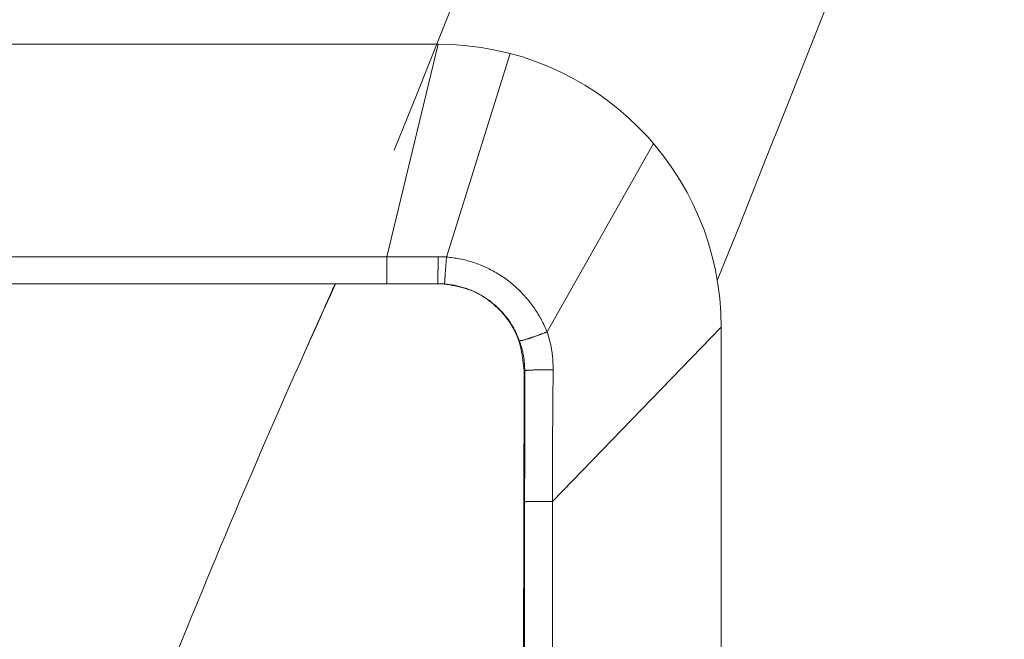
# Model space of a CAD drawing. Units: millimetres. Extents: x 11322 to 16322, y -1989 to 4891.
# Drawn here: x 15200 to 15245, y -120 to -91 of the extents above; entities that cross this region are included whole.
import ezdxf

# ---------------------------------------------------------------- set-up
doc = ezdxf.new("R2010")
doc.units = ezdxf.units.MM
doc.header["$LTSCALE"] = 3
doc.layers.add('DIM', color=2, linetype='Continuous', lineweight=13)
doc.layers.add('FITTING', color=6, linetype='Continuous', lineweight=20)
doc.styles.add('ad', font='txt.shx', dxfattribs={"height": 80, "bigfont": 'chineset.shx'})
doc.dimstyles.new('ad', dxfattribs={"dimtxt": 80, "dimasz": 80, "dimexe": 20, "dimexo": 15, "dimgap": 15, "dimtad": 1, "dimdec": 0, "dimzin": 0, "dimdsep": 46, "dimtxsty": 'ad', "dimcen": 0, "dimclrd": 256, "dimclre": 256, "dimclrt": 256, "dimadec": 0, "dimazin": 0, "dimtfac": 1, "dimtdec": 0, "dimtmove": 2, "dimatfit": 3, "dimfxl": 0, "dimtolj": 1, "dimtzin": 0, "dimlwd": -1, "dimlwe": -1, "dimarcsym": 0})

# ---------------------------------------------------------------- blocks, each defined once
blk = doc.blocks.new('*D17')
at = {"layer": 'Defpoints', "color": 0}
for p in [(15293.629, 810.996), (14859.089, -909.004), (15112.817, -909.004)]:
    blk.add_point(p, dxfattribs=at)
at = {"layer": 'DIM', "color": 2}
for p, q in [((15278.629, 810.996), (14839.089, 810.996)), ((14859.089, 730.996), (14859.089, 311.954)), ((14859.089, -829.004), (14859.089, 201.954))]:
    blk.add_line(p, q, dxfattribs=at)
for points in [[(14845.756, 730.996), (14872.422, 730.996), (14859.089, 810.996)], [(14845.756, -829.004), (14872.422, -829.004), (14859.089, -909.004)]]:
    blk.add_solid(points, dxfattribs=at)
at = {"layer": 'DIM', "color": 2, "insert": (14854.657, 256.954), "char_height": 80, "attachment_point": 5, "style": 'ad'}
blk.add_mtext('\\A1;1700', dxfattribs=at)

msp = doc.modelspace()

# ---------------------------------------------------------------- linework, layer by layer
at = {"layer": 'FITTING'}
for p, q in [((15193.122, -92.606), (15219.122, -92.606)), ((15219.122, -92.606), (15216.762, -102.372)), ((15222.427, -93.033), (15219.505, -102.38)), ((15229.013, -97.17), (15224.13, -105.82)), ((15216.762, -102.372), (15195.482, -102.372)), ((15216.762, -102.372), (15216.762, -103.606)), ((15216.762, -103.606), (15195.482, -103.606)), ((15219.089, -103.606), (15219.107, -103.606)), ((15232.122, -105.606), (15224.377, -113.613)), ((15232.122, -105.606), (15232.122, -137.106)), ((15223, -135.612), (15223.072, -107.606)), ((15223.099, -107.606), (15223.072, -107.606)), ((15224.377, -137.115), (15224.377, -113.613))]:
    msp.add_line(p, q, dxfattribs=at)
for points in [[(15219.115, -102.367), (15219.056, -102.367), (15218.997, -102.367), (15218.938, -102.367), (15218.879, -102.368), (15218.821, -102.368), (15218.762, -102.368), (15218.703, -102.368), (15218.644, -102.369), (15218.585, -102.369), (15218.527, -102.369), (15218.468, -102.369), (15218.409, -102.37), (15218.35, -102.37), (15218.291, -102.37), (15218.233, -102.37), (15218.174, -102.37), (15218.115, -102.37), (15218.056, -102.371), (15217.997, -102.371), (15217.939, -102.371), (15217.88, -102.371), (15217.821, -102.371), (15217.762, -102.371), (15217.703, -102.371), (15217.645, -102.371), (15217.586, -102.371), (15217.527, -102.371), (15217.468, -102.371), (15217.409, -102.372), (15217.35, -102.372), (15217.292, -102.372), (15217.233, -102.372), (15217.174, -102.372), (15217.115, -102.372), (15217.056, -102.372), (15216.998, -102.372), (15216.939, -102.372), (15216.88, -102.372), (15216.821, -102.372), (15216.762, -102.372)], [(15219.115, -102.367), (15219.115, -102.389), (15219.115, -102.411), (15219.115, -102.433), (15219.115, -102.455), (15219.115, -102.477), (15219.115, -102.5), (15219.115, -102.522), (15219.115, -102.544), (15219.115, -102.566), (15219.115, -102.588), (15219.115, -102.61), (15219.115, -102.632), (15219.115, -102.654), (15219.115, -102.677), (15219.115, -102.699), (15219.115, -102.721), (15219.115, -102.743), (15219.115, -102.765), (15219.115, -102.787), (15219.115, -102.809), (15219.115, -102.832), (15219.115, -102.854), (15219.115, -102.876), (15219.115, -102.898), (15219.115, -102.92), (15219.115, -102.942), (15219.115, -102.964), (15219.114, -102.987), (15219.114, -103.009), (15219.114, -103.031), (15219.114, -103.053), (15219.114, -103.075), (15219.114, -103.097), (15219.114, -103.119), (15219.114, -103.141), (15219.113, -103.164), (15219.113, -103.186), (15219.113, -103.208), (15219.113, -103.23), (15219.113, -103.252), (15219.113, -103.274), (15219.113, -103.296), (15219.113, -103.319), (15219.112, -103.341), (15219.112, -103.363), (15219.112, -103.385), (15219.112, -103.407), (15219.112, -103.429), (15219.112, -103.451), (15219.112, -103.474), (15219.111, -103.496), (15219.111, -103.518), (15219.11, -103.54), (15219.109, -103.562), (15219.108, -103.584), (15219.107, -103.606)], [(15219.505, -102.38), (15219.493, -102.379), (15219.481, -102.379), (15219.469, -102.378), (15219.457, -102.377), (15219.444, -102.376), (15219.432, -102.376), (15219.42, -102.375), (15219.408, -102.374), (15219.396, -102.373), (15219.383, -102.373), (15219.371, -102.372), (15219.359, -102.372), (15219.347, -102.371), (15219.335, -102.371), (15219.322, -102.37), (15219.31, -102.37), (15219.298, -102.369), (15219.286, -102.369), (15219.274, -102.369), (15219.261, -102.368), (15219.249, -102.368), (15219.237, -102.368), (15219.225, -102.368), (15219.212, -102.367), (15219.2, -102.367), (15219.188, -102.367), (15219.176, -102.367), (15219.164, -102.367), (15219.151, -102.367), (15219.139, -102.367), (15219.127, -102.367), (15219.115, -102.367)], [(15219.505, -102.38), (15219.504, -102.402), (15219.502, -102.424), (15219.5, -102.446), (15219.498, -102.468), (15219.497, -102.491), (15219.495, -102.513), (15219.493, -102.535), (15219.491, -102.557), (15219.49, -102.579), (15219.488, -102.601), (15219.486, -102.623), (15219.484, -102.645), (15219.483, -102.667), (15219.481, -102.689), (15219.479, -102.712), (15219.477, -102.734), (15219.476, -102.756), (15219.474, -102.778), (15219.472, -102.8), (15219.471, -102.822), (15219.469, -102.844), (15219.467, -102.866), (15219.465, -102.888), (15219.464, -102.911), (15219.462, -102.933), (15219.46, -102.955), (15219.459, -102.977), (15219.457, -102.999), (15219.456, -103.021), (15219.454, -103.043), (15219.452, -103.065), (15219.451, -103.087), (15219.449, -103.11), (15219.448, -103.132), (15219.446, -103.154), (15219.445, -103.176), (15219.443, -103.198), (15219.441, -103.22), (15219.44, -103.242), (15219.438, -103.264), (15219.437, -103.286), (15219.435, -103.309), (15219.434, -103.331), (15219.432, -103.353), (15219.43, -103.375), (15219.429, -103.397), (15219.427, -103.419), (15219.426, -103.441), (15219.424, -103.463), (15219.423, -103.486), (15219.422, -103.508), (15219.421, -103.53), (15219.42, -103.552), (15219.419, -103.574), (15219.419, -103.596), (15219.418, -103.618)], [(15224.13, -105.82), (15224.098, -105.751), (15224.066, -105.683), (15224.034, -105.614), (15224.001, -105.546), (15223.968, -105.478), (15223.934, -105.41), (15223.9, -105.342), (15223.865, -105.275), (15223.83, -105.208), (15223.793, -105.142), (15223.756, -105.076), (15223.718, -105.01), (15223.678, -104.946), (15223.638, -104.882), (15223.596, -104.818), (15223.554, -104.755), (15223.511, -104.693), (15223.467, -104.631), (15223.422, -104.57), (15223.376, -104.51), (15223.329, -104.45), (15223.281, -104.391), (15223.233, -104.332), (15223.184, -104.275), (15223.134, -104.217), (15223.084, -104.161), (15223.032, -104.105), (15222.98, -104.049), (15222.928, -103.995), (15222.874, -103.941), (15222.82, -103.888), (15222.765, -103.836), (15222.71, -103.784), (15222.654, -103.733), (15222.597, -103.683), (15222.539, -103.634), (15222.481, -103.585), (15222.422, -103.538), (15222.362, -103.491), (15222.302, -103.445), (15222.241, -103.4), (15222.179, -103.356), (15222.117, -103.312), (15222.054, -103.27), (15221.991, -103.228), (15221.927, -103.188), (15221.862, -103.148), (15221.797, -103.109), (15221.732, -103.071), (15221.666, -103.034), (15221.599, -102.997), (15221.532, -102.962), (15221.464, -102.928), (15221.396, -102.894), (15221.328, -102.862), (15221.259, -102.831), (15221.189, -102.8), (15221.12, -102.771), (15221.049, -102.742), (15220.979, -102.715), (15220.908, -102.689), (15220.836, -102.663), (15220.764, -102.639), (15220.692, -102.615), (15220.62, -102.593), (15220.547, -102.571), (15220.474, -102.55), (15220.401, -102.531), (15220.328, -102.512), (15220.254, -102.495), (15220.18, -102.479), (15220.106, -102.464), (15220.031, -102.45), (15219.956, -102.438), (15219.881, -102.426), (15219.806, -102.416), (15219.731, -102.406), (15219.656, -102.397), (15219.581, -102.389), (15219.505, -102.38)], [(15219.418, -103.618), (15219.409, -103.618), (15219.399, -103.617), (15219.389, -103.617), (15219.379, -103.616), (15219.37, -103.615), (15219.36, -103.615), (15219.35, -103.614), (15219.341, -103.613), (15219.331, -103.613), (15219.321, -103.612), (15219.311, -103.612), (15219.302, -103.611), (15219.292, -103.611), (15219.282, -103.61), (15219.273, -103.61), (15219.263, -103.609), (15219.253, -103.609), (15219.243, -103.609), (15219.234, -103.608), (15219.224, -103.608), (15219.214, -103.608), (15219.205, -103.608), (15219.195, -103.607), (15219.185, -103.607), (15219.175, -103.607), (15219.166, -103.607), (15219.156, -103.607), (15219.146, -103.607), (15219.136, -103.607), (15219.127, -103.606), (15219.117, -103.606), (15219.107, -103.606)], [(15223.072, -107.606), (15223.058, -107.482), (15223.044, -107.358), (15223.029, -107.235), (15223.013, -107.111), (15222.995, -106.989), (15222.976, -106.866), (15222.954, -106.745), (15222.93, -106.624), (15222.903, -106.505), (15222.872, -106.386), (15222.838, -106.269), (15222.8, -106.153), (15222.757, -106.038), (15222.71, -105.925), (15222.659, -105.814), (15222.603, -105.704), (15222.543, -105.596), (15222.479, -105.491), (15222.412, -105.386), (15222.341, -105.284), (15222.266, -105.185), (15222.189, -105.087), (15222.108, -104.991), (15222.025, -104.898), (15221.938, -104.808), (15221.849, -104.719), (15221.758, -104.634), (15221.665, -104.551), (15221.569, -104.471), (15221.471, -104.394), (15221.37, -104.321), (15221.268, -104.25), (15221.163, -104.184), (15221.057, -104.121), (15220.949, -104.062), (15220.839, -104.007), (15220.727, -103.956), (15220.614, -103.91), (15220.499, -103.868), (15220.382, -103.83), (15220.264, -103.796), (15220.145, -103.765), (15220.026, -103.737), (15219.905, -103.711), (15219.784, -103.686), (15219.662, -103.664), (15219.54, -103.642), (15219.417, -103.62)], [(15222.854, -106.224), (15222.832, -106.172), (15222.81, -106.119), (15222.788, -106.067), (15222.765, -106.014), (15222.742, -105.962), (15222.719, -105.91), (15222.695, -105.859), (15222.671, -105.807), (15222.646, -105.756), (15222.62, -105.705), (15222.594, -105.655), (15222.566, -105.605), (15222.538, -105.556), (15222.509, -105.507), (15222.479, -105.459), (15222.448, -105.411), (15222.416, -105.364), (15222.384, -105.317), (15222.351, -105.27), (15222.317, -105.224), (15222.282, -105.179), (15222.247, -105.134), (15222.212, -105.089), (15222.175, -105.045), (15222.139, -105.002), (15222.101, -104.959), (15222.063, -104.916), (15222.025, -104.874), (15221.985, -104.833), (15221.946, -104.792), (15221.905, -104.752), (15221.865, -104.712), (15221.823, -104.673), (15221.781, -104.635), (15221.739, -104.597), (15221.696, -104.56), (15221.652, -104.523), (15221.608, -104.487), (15221.563, -104.452), (15221.518, -104.417), (15221.473, -104.383), (15221.426, -104.349), (15221.38, -104.317), (15221.333, -104.285), (15221.285, -104.253), (15221.237, -104.222), (15221.189, -104.192), (15221.14, -104.163), (15221.091, -104.134), (15221.041, -104.106), (15220.991, -104.079), (15220.941, -104.052), (15220.89, -104.027), (15220.839, -104.002), (15220.788, -103.977), (15220.736, -103.954), (15220.684, -103.931), (15220.631, -103.909), (15220.579, -103.887), (15220.525, -103.867), (15220.472, -103.847), (15220.418, -103.828), (15220.365, -103.81), (15220.31, -103.792), (15220.256, -103.775), (15220.201, -103.759), (15220.146, -103.744), (15220.091, -103.729), (15220.036, -103.715), (15219.981, -103.703), (15219.925, -103.691), (15219.869, -103.68), (15219.813, -103.669), (15219.757, -103.66), (15219.701, -103.652), (15219.644, -103.645), (15219.588, -103.638), (15219.531, -103.631), (15219.475, -103.625), (15219.418, -103.618)], [(15224.13, -105.82), (15224.108, -105.829), (15224.085, -105.837), (15224.063, -105.846), (15224.041, -105.854), (15224.018, -105.863), (15223.996, -105.871), (15223.973, -105.88), (15223.951, -105.888), (15223.929, -105.897), (15223.906, -105.905), (15223.884, -105.914), (15223.861, -105.922), (15223.839, -105.93), (15223.816, -105.939), (15223.794, -105.947), (15223.771, -105.955), (15223.749, -105.964), (15223.726, -105.972), (15223.704, -105.98), (15223.681, -105.988), (15223.659, -105.996), (15223.636, -106.004), (15223.613, -106.012), (15223.591, -106.02), (15223.568, -106.028), (15223.546, -106.036), (15223.523, -106.043), (15223.5, -106.051), (15223.477, -106.059), (15223.455, -106.066), (15223.432, -106.074), (15223.409, -106.081), (15223.386, -106.088), (15223.364, -106.095), (15223.341, -106.103), (15223.318, -106.11), (15223.295, -106.117), (15223.272, -106.124), (15223.249, -106.131), (15223.227, -106.138), (15223.204, -106.145), (15223.181, -106.153), (15223.158, -106.16), (15223.135, -106.168), (15223.112, -106.175), (15223.089, -106.183), (15223.066, -106.19), (15223.043, -106.197), (15223.02, -106.203), (15222.997, -106.209), (15222.973, -106.214), (15222.95, -106.218), (15222.926, -106.221), (15222.902, -106.223), (15222.878, -106.224), (15222.854, -106.224)], [(15223.099, -107.606), (15223.097, -107.571), (15223.096, -107.536), (15223.095, -107.501), (15223.094, -107.465), (15223.092, -107.43), (15223.091, -107.395), (15223.089, -107.36), (15223.087, -107.324), (15223.085, -107.289), (15223.082, -107.254), (15223.079, -107.219), (15223.076, -107.184), (15223.073, -107.149), (15223.069, -107.114), (15223.065, -107.079), (15223.06, -107.044), (15223.055, -107.009), (15223.05, -106.974), (15223.044, -106.939), (15223.038, -106.904), (15223.032, -106.87), (15223.025, -106.835), (15223.018, -106.8), (15223.011, -106.766), (15223.003, -106.732), (15222.994, -106.697), (15222.986, -106.663), (15222.977, -106.629), (15222.968, -106.595), (15222.958, -106.561), (15222.949, -106.527), (15222.939, -106.493), (15222.929, -106.46), (15222.918, -106.426), (15222.908, -106.392), (15222.897, -106.359), (15222.887, -106.325), (15222.876, -106.291), (15222.865, -106.258), (15222.854, -106.224)], [(15224.403, -107.561), (15224.402, -107.517), (15224.401, -107.473), (15224.4, -107.429), (15224.399, -107.384), (15224.397, -107.34), (15224.396, -107.296), (15224.394, -107.252), (15224.392, -107.208), (15224.39, -107.163), (15224.388, -107.119), (15224.385, -107.075), (15224.381, -107.031), (15224.378, -106.987), (15224.374, -106.943), (15224.369, -106.899), (15224.364, -106.855), (15224.359, -106.811), (15224.353, -106.767), (15224.346, -106.723), (15224.34, -106.679), (15224.332, -106.636), (15224.325, -106.592), (15224.317, -106.549), (15224.308, -106.505), (15224.299, -106.462), (15224.29, -106.419), (15224.28, -106.375), (15224.27, -106.332), (15224.26, -106.289), (15224.249, -106.246), (15224.238, -106.204), (15224.227, -106.161), (15224.215, -106.118), (15224.203, -106.076), (15224.192, -106.033), (15224.179, -105.99), (15224.167, -105.948), (15224.155, -105.905), (15224.143, -105.863), (15224.13, -105.82)], [(15223.093, -113.624), (15223.093, -113.555), (15223.094, -113.487), (15223.094, -113.419), (15223.094, -113.35), (15223.094, -113.282), (15223.094, -113.213), (15223.094, -113.145), (15223.094, -113.077), (15223.094, -113.008), (15223.094, -112.94), (15223.094, -112.872), (15223.094, -112.803), (15223.094, -112.735), (15223.094, -112.666), (15223.094, -112.598), (15223.095, -112.53), (15223.095, -112.461), (15223.095, -112.393), (15223.095, -112.325), (15223.095, -112.256), (15223.095, -112.188), (15223.095, -112.119), (15223.095, -112.051), (15223.095, -111.983), (15223.095, -111.914), (15223.095, -111.846), (15223.095, -111.777), (15223.095, -111.709), (15223.095, -111.641), (15223.095, -111.572), (15223.096, -111.504), (15223.096, -111.436), (15223.096, -111.367), (15223.096, -111.299), (15223.096, -111.23), (15223.096, -111.162), (15223.096, -111.094), (15223.096, -111.025), (15223.096, -110.957), (15223.096, -110.889), (15223.096, -110.82), (15223.096, -110.752), (15223.096, -110.683), (15223.096, -110.615), (15223.096, -110.547), (15223.096, -110.478), (15223.096, -110.41), (15223.097, -110.341), (15223.097, -110.273), (15223.097, -110.205), (15223.097, -110.136), (15223.097, -110.068), (15223.097, -110), (15223.097, -109.931), (15223.097, -109.863), (15223.097, -109.794), (15223.097, -109.726), (15223.097, -109.658), (15223.097, -109.589), (15223.097, -109.521), (15223.097, -109.453), (15223.097, -109.384), (15223.097, -109.316), (15223.097, -109.247), (15223.097, -109.179), (15223.098, -109.111), (15223.098, -109.042), (15223.098, -108.974), (15223.098, -108.905), (15223.098, -108.837), (15223.098, -108.769), (15223.098, -108.7), (15223.098, -108.632), (15223.098, -108.564), (15223.098, -108.495), (15223.098, -108.427), (15223.098, -108.358), (15223.098, -108.29), (15223.098, -108.222), (15223.098, -108.153), (15223.098, -108.085), (15223.098, -108.017), (15223.098, -107.948), (15223.098, -107.88), (15223.098, -107.811), (15223.099, -107.743), (15223.099, -107.675), (15223.099, -107.606)], [(15224.403, -107.561), (15224.379, -107.561), (15224.356, -107.561), (15224.333, -107.561), (15224.309, -107.561), (15224.286, -107.56), (15224.263, -107.56), (15224.239, -107.56), (15224.216, -107.56), (15224.193, -107.56), (15224.169, -107.559), (15224.146, -107.559), (15224.123, -107.559), (15224.099, -107.559), (15224.076, -107.559), (15224.053, -107.559), (15224.029, -107.559), (15224.006, -107.559), (15223.983, -107.559), (15223.959, -107.559), (15223.936, -107.559), (15223.913, -107.559), (15223.889, -107.559), (15223.866, -107.56), (15223.842, -107.56), (15223.819, -107.56), (15223.796, -107.561), (15223.772, -107.561), (15223.749, -107.561), (15223.726, -107.562), (15223.703, -107.562), (15223.679, -107.563), (15223.656, -107.564), (15223.633, -107.565), (15223.609, -107.565), (15223.586, -107.566), (15223.563, -107.567), (15223.539, -107.568), (15223.516, -107.569), (15223.493, -107.57), (15223.47, -107.571), (15223.446, -107.571), (15223.423, -107.572), (15223.399, -107.573), (15223.376, -107.574), (15223.353, -107.574), (15223.329, -107.575), (15223.306, -107.575), (15223.282, -107.576), (15223.259, -107.578), (15223.236, -107.58), (15223.213, -107.582), (15223.19, -107.586), (15223.167, -107.59), (15223.144, -107.595), (15223.121, -107.6), (15223.099, -107.606)], [(15224.377, -113.613), (15224.377, -113.544), (15224.377, -113.475), (15224.376, -113.406), (15224.376, -113.338), (15224.376, -113.269), (15224.376, -113.2), (15224.375, -113.131), (15224.375, -113.062), (15224.375, -112.994), (15224.375, -112.925), (15224.375, -112.856), (15224.375, -112.787), (15224.374, -112.719), (15224.374, -112.65), (15224.374, -112.581), (15224.374, -112.512), (15224.374, -112.444), (15224.374, -112.375), (15224.374, -112.306), (15224.374, -112.237), (15224.374, -112.169), (15224.374, -112.1), (15224.374, -112.031), (15224.374, -111.962), (15224.374, -111.893), (15224.375, -111.825), (15224.375, -111.756), (15224.375, -111.687), (15224.375, -111.618), (15224.375, -111.55), (15224.375, -111.481), (15224.375, -111.412), (15224.376, -111.343), (15224.376, -111.275), (15224.376, -111.206), (15224.376, -111.137), (15224.376, -111.068), (15224.377, -111), (15224.377, -110.931), (15224.377, -110.862), (15224.377, -110.793), (15224.378, -110.725), (15224.378, -110.656), (15224.378, -110.587), (15224.379, -110.518), (15224.379, -110.449), (15224.379, -110.381), (15224.38, -110.312), (15224.38, -110.243), (15224.38, -110.174), (15224.381, -110.106), (15224.381, -110.037), (15224.382, -109.968), (15224.382, -109.899), (15224.383, -109.831), (15224.383, -109.762), (15224.383, -109.693), (15224.384, -109.624), (15224.384, -109.556), (15224.385, -109.487), (15224.385, -109.418), (15224.386, -109.349), (15224.386, -109.28), (15224.387, -109.212), (15224.388, -109.143), (15224.388, -109.074), (15224.389, -109.005), (15224.389, -108.937), (15224.39, -108.868), (15224.39, -108.799), (15224.391, -108.73), (15224.392, -108.662), (15224.392, -108.593), (15224.393, -108.524), (15224.394, -108.455), (15224.394, -108.387), (15224.395, -108.318), (15224.396, -108.249), (15224.396, -108.18), (15224.397, -108.112), (15224.398, -108.043), (15224.398, -107.974), (15224.399, -107.905), (15224.4, -107.836), (15224.4, -107.768), (15224.401, -107.699), (15224.402, -107.63), (15224.403, -107.561)], [(15223.086, -120.41), (15223.087, -119.845), (15223.087, -119.279), (15223.088, -118.714), (15223.089, -118.148), (15223.089, -117.583), (15223.09, -117.017), (15223.09, -116.452), (15223.091, -115.886), (15223.092, -115.32), (15223.092, -114.755), (15223.093, -114.189), (15223.093, -113.624)], [(15224.377, -113.613), (15224.354, -113.613), (15224.331, -113.612), (15224.308, -113.612), (15224.285, -113.612), (15224.262, -113.612), (15224.24, -113.612), (15224.217, -113.612), (15224.194, -113.612), (15224.171, -113.612), (15224.148, -113.612), (15224.125, -113.612), (15224.102, -113.612), (15224.079, -113.612), (15224.056, -113.612), (15224.033, -113.612), (15224.01, -113.612), (15223.987, -113.612), (15223.964, -113.612), (15223.941, -113.612), (15223.919, -113.612), (15223.896, -113.612), (15223.873, -113.612), (15223.85, -113.612), (15223.827, -113.612), (15223.804, -113.612), (15223.781, -113.612), (15223.758, -113.612), (15223.735, -113.612), (15223.712, -113.612), (15223.689, -113.612), (15223.666, -113.613), (15223.643, -113.613), (15223.621, -113.613), (15223.598, -113.613), (15223.575, -113.613), (15223.552, -113.614), (15223.529, -113.614), (15223.506, -113.614), (15223.483, -113.614), (15223.46, -113.614), (15223.437, -113.615), (15223.414, -113.615), (15223.391, -113.615), (15223.368, -113.615), (15223.345, -113.615), (15223.322, -113.615), (15223.3, -113.616), (15223.277, -113.616), (15223.254, -113.616), (15223.231, -113.617), (15223.208, -113.617), (15223.185, -113.618), (15223.162, -113.619), (15223.139, -113.621), (15223.116, -113.622), (15223.093, -113.624)]]:
    msp.add_lwpolyline(points, dxfattribs=at)
for points in [[(15219.089, -103.606, 0), (15219.03, -103.606, 0), (15218.972, -103.606, 0), (15218.914, -103.606, 0), (15218.856, -103.606, 0), (15218.798, -103.606, 0), (15218.74, -103.606, 0), (15218.681, -103.606, 0), (15218.623, -103.606, 0), (15218.565, -103.606, 0), (15218.507, -103.606, 0), (15218.449, -103.606, 0), (15218.391, -103.606, 0), (15218.333, -103.606, 0), (15218.274, -103.606, 0), (15218.216, -103.606, 0), (15218.158, -103.606, 0), (15218.1, -103.606, 0), (15218.042, -103.606, 0), (15217.984, -103.606, 0), (15217.925, -103.606, 0), (15217.867, -103.606, 0), (15217.809, -103.606, 0), (15217.751, -103.606, 0), (15217.693, -103.606, 0), (15217.635, -103.606, 0), (15217.577, -103.606, 0), (15217.518, -103.606, 0), (15217.46, -103.606, 0), (15217.402, -103.606, 0), (15217.344, -103.606, 0), (15217.286, -103.606, 0), (15217.228, -103.606, 0), (15217.169, -103.606, 0), (15217.111, -103.606, 0), (15217.053, -103.606, 0), (15216.995, -103.606, 0), (15216.937, -103.606, 0), (15216.879, -103.606, 0), (15216.821, -103.606, 0), (15216.762, -103.606, 0)], [(15219.107, -103.606, 0), (15219.049, -103.606, 0), (15218.99, -103.606, 0), (15218.931, -103.606, 0), (15218.873, -103.606, 0), (15218.814, -103.606, 0), (15218.756, -103.606, 0), (15218.697, -103.606, 0), (15218.638, -103.606, 0), (15218.58, -103.606, 0), (15218.521, -103.606, 0), (15218.462, -103.606, 0), (15218.404, -103.606, 0), (15218.345, -103.606, 0), (15218.287, -103.606, 0), (15218.228, -103.606, 0), (15218.169, -103.606, 0), (15218.111, -103.606, 0), (15218.052, -103.606, 0), (15217.993, -103.606, 0), (15217.935, -103.606, 0), (15217.876, -103.606, 0), (15217.818, -103.606, 0), (15217.759, -103.606, 0), (15217.7, -103.606, 0), (15217.642, -103.606, 0), (15217.583, -103.606, 0), (15217.524, -103.606, 0), (15217.466, -103.606, 0), (15217.407, -103.606, 0), (15217.349, -103.606, 0), (15217.29, -103.606, 0), (15217.231, -103.606, 0), (15217.173, -103.606, 0), (15217.114, -103.606, 0), (15217.055, -103.606, 0), (15216.997, -103.606, 0), (15216.938, -103.606, 0), (15216.88, -103.606, 0), (15216.821, -103.606, 0), (15216.762, -103.606, 0)], [(15219.107, -103.606, 0), (15219.106, -103.606, 0), (15219.106, -103.606, 0), (15219.105, -103.606, 0), (15219.104, -103.606, 0), (15219.103, -103.606, 0), (15219.103, -103.606, 0), (15219.102, -103.606, 0), (15219.101, -103.606, 0), (15219.1, -103.606, 0), (15219.099, -103.606, 0), (15219.099, -103.606, 0), (15219.098, -103.606, 0), (15219.097, -103.606, 0), (15219.096, -103.606, 0), (15219.096, -103.606, 0), (15219.095, -103.606, 0), (15219.094, -103.606, 0), (15219.093, -103.606, 0), (15219.092, -103.606, 0), (15219.092, -103.606, 0), (15219.091, -103.606, 0), (15219.09, -103.606, 0), (15219.089, -103.606, 0), (15219.089, -103.606, 0)], [(15219.107, -103.606, 0), (15219.106, -103.606, 0), (15219.106, -103.606, 0), (15219.105, -103.606, 0), (15219.104, -103.606, 0), (15219.103, -103.606, 0), (15219.102, -103.606, 0), (15219.102, -103.606, 0), (15219.101, -103.606, 0), (15219.1, -103.606, 0), (15219.099, -103.606, 0), (15219.099, -103.606, 0), (15219.098, -103.606, 0), (15219.097, -103.606, 0), (15219.096, -103.606, 0), (15219.095, -103.606, 0), (15219.095, -103.606, 0), (15219.094, -103.606, 0), (15219.093, -103.606, 0), (15219.092, -103.606, 0), (15219.092, -103.606, 0), (15219.091, -103.606, 0), (15219.09, -103.606, 0), (15219.089, -103.606, 0), (15219.089, -103.606, 0)], [(15219.417, -103.62, 0), (15219.404, -103.619, 0), (15219.392, -103.619, 0), (15219.379, -103.618, 0), (15219.366, -103.618, 0), (15219.353, -103.617, 0), (15219.34, -103.617, 0), (15219.327, -103.616, 0), (15219.314, -103.615, 0), (15219.301, -103.615, 0), (15219.288, -103.614, 0), (15219.275, -103.614, 0), (15219.262, -103.613, 0), (15219.249, -103.613, 0), (15219.236, -103.612, 0), (15219.223, -103.611, 0), (15219.21, -103.611, 0), (15219.198, -103.61, 0), (15219.185, -103.61, 0), (15219.172, -103.609, 0), (15219.159, -103.609, 0), (15219.146, -103.608, 0), (15219.133, -103.607, 0), (15219.12, -103.607, 0), (15219.107, -103.606, 0)]]:
    msp.add_polyline3d(points, dxfattribs=at)
for centre, radius, start, end in [((13642.669, 536.485), 1697.275, 338.067307, 350.234928), ((13642.669, 536.485), 1713.275, 338.067307, 350.208374), ((15219.122, -105.606), 13, 0, 90), ((15592.876, -276.294), 416, 155.47352, 160.52576), ((13874.909, 490.374), 1465.273, 335.950503, 336.085598)]:
    msp.add_arc(centre, radius, start, end, dxfattribs=at)

# ---------------------------------------------------------------- dimensions: what is measured, and where the dimension line sits
at = {"layer": 'DIM'}
dim = msp.add_linear_dim(base=(14859.089, -909.004), p1=(15293.629, 810.996), p2=(15112.817, -909.004), angle=270, text='1700', dimstyle='ad', override={"dimtih": 1, "dimtoh": 1, "dimdec": 0, "dimse2": 1, "dimclrd": 2, "dimclre": 2, "dimclrt": 2, "dimtdec": 0, "dimtofl": 0, "dimtmove": 2}, dxfattribs=at)
dim.commit()
dim.dimension.update_dxf_attribs({"geometry": '*D17', "text_midpoint": (14854.657, 256.954), "dimtype": 160})

doc.saveas('drawing.dxf')
